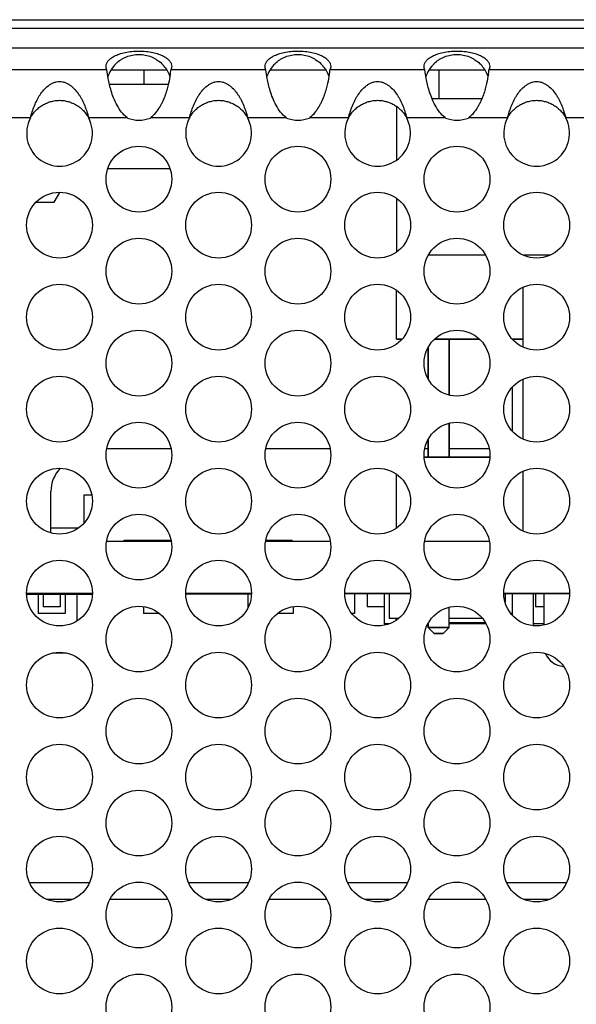
# Model space of a CAD drawing. Units: inches. Extents: x 0 to 34, y -355 to 22.
# Drawn here: x 6 to 7, y 18 to 19 of the extents above; entities that cross this region are included whole.
import ezdxf

# ---------------------------------------------------------------- set-up
doc = ezdxf.new("R2010")
doc.units = ezdxf.units.IN
doc.header["$LTSCALE"] = 1.87
doc.header["$MEASUREMENT"] = 0
doc.layers.get('0').update_dxf_attribs({"linetype": 'CONTINUOUS'})
for name, color, linetype in [('02___PRT_ALL_AXES', 7, 'CONTINUOUS'), ('06___PRT_ALL_SURFS', 7, 'CONTINUOUS'), ('ECAD_11-101289-01', 7, 'CONTINUOUS'), ('ECAD_11-197512-01', 7, 'CONTINUOUS'), ('ECAD_11-3635-01', 7, 'CONTINUOUS'), ('ECAD_12-1965-02', 7, 'CONTINUOUS'), ('ECAD_12-2373-02', 7, 'CONTINUOUS'), ('ECAD_12-2530-02', 7, 'CONTINUOUS'), ('ECAD_12-2537-02', 7, 'CONTINUOUS'), ('ECAD_12-2551-02', 7, 'CONTINUOUS'), ('ECAD_12-4978-01', 7, 'CONTINUOUS'), ('ECAD_29-104865-01', 7, 'CONTINUOUS'), ('ECAD_29-4886-02', 7, 'CONTINUOUS'), ('ECAD_29-6293-01', 7, 'CONTINUOUS'), ('ECAD_700-130375-01', 7, 'CONTINUOUS'), ('ECAD_DO-2-SMC-S7', 7, 'CONTINUOUS'), ('ECAD_FIDG-40-TOP-BOT', 7, 'CONTINUOUS'), ('ECAD_QFN-48-EP5P3SQ-S20', 7, 'CONTINUOUS'), ('ECAD_TH-125-0', 7, 'CONTINUOUS'), ('ECAD_YXTAL-4-3P2X2P5-S5', 7, 'CONTINUOUS'), ('FOOTPRINT', 7, 'CONTINUOUS')]:
    doc.layers.add(name, color=color, linetype=linetype)

msp = doc.modelspace()

# ---------------------------------------------------------------- linework, layer by layer
at = {"color": 7, "linetype": 'Continuous'}
for p, q in [((2.6181, 18.7299), (7.4431, 18.7299)), ((2.6181, 18.7199), (7.4431, 18.7199)), ((6.2451, 18.6699), (6.1784, 18.6699)), ((6.2181, 18.6529), (6.2181, 18.6699)), ((6.4341, 18.6699), (6.3674, 18.6699)), ((6.6231, 18.6699), (6.5564, 18.6699)), ((6.2468, 18.6529), (6.1767, 18.6529)), ((6.5181, 18.6268), (6.5181, 18.5633)), ((6.2681, 18.5886), (6.2681, 18.6015)), ((6.1749, 18.5529), (6.2486, 18.5529)), ((6.1111, 18.513), (6.1177, 18.5245)), ((6.0899, 18.513), (6.1111, 18.513)), ((6.5181, 18.5172), (6.5181, 18.4539)), ((6.6238, 18.4499), (6.5557, 18.4499)), ((6.7001, 18.4499), (6.6688, 18.4499)), ((6.5181, 18.3499), (6.5181, 18.4078)), ((6.5181, 18.3499), (6.5243, 18.3499)), ((6.5632, 18.3499), (6.6164, 18.3499)), ((6.5806, 18.2837), (6.5806, 18.3499)), ((6.6557, 18.3499), (6.6681, 18.3499)), ((6.5556, 18.3027), (6.5556, 18.3404)), ((6.6556, 18.293), (6.6556, 18.2406)), ((6.5806, 18.2099), (6.5806, 18.25)), ((6.5556, 18.2099), (6.5556, 18.231)), ((6.1737, 18.2202), (6.2499, 18.2202)), ((6.3627, 18.2202), (6.4389, 18.2202)), ((6.5517, 18.2202), (6.5556, 18.2202)), ((6.5806, 18.2202), (6.6279, 18.2202)), ((6.6286, 18.2099), (6.5509, 18.2099)), ((6.5181, 18.1258), (6.5181, 18.1891)), ((6.1072, 18.1199), (6.1072, 18.169)), ((6.1466, 18.1651), (6.1557, 18.1651)), ((6.1466, 18.1315), (6.1466, 18.1651)), ((6.1072, 18.1257), (6.14, 18.1257)), ((6.1734, 18.1099), (6.2501, 18.1099)), ((6.3624, 18.1099), (6.4391, 18.1099)), ((6.5514, 18.1099), (6.6281, 18.1099)), ((6.0784, 18.0479), (6.1565, 18.0479)), ((6.0785, 18.0477), (6.1565, 18.0477)), ((6.2674, 18.0479), (6.3455, 18.0479)), ((6.2675, 18.0477), (6.3455, 18.0477)), ((6.4564, 18.0479), (6.5345, 18.0479)), ((6.4565, 18.0477), (6.5345, 18.0477)), ((6.6454, 18.0479), (6.7235, 18.0479)), ((6.6455, 18.0477), (6.7235, 18.0477)), ((6.6556, 18.0477), (6.6556, 18.0219)), ((6.6806, 18.0094), (6.6806, 18.0477)), ((6.5806, 18.007), (6.5806, 18.0312)), ((6.5556, 18.007), (6.5556, 18.0122)), ((6.5556, 18.007), (6.5806, 18.007)), ((6.5627, 17.9999), (6.5556, 18.007)), ((6.5627, 17.9999), (6.5736, 17.9999)), ((6.5806, 18.007), (6.5736, 17.9999)), ((6.0821, 17.7039), (6.1529, 17.7039)), ((6.2711, 17.7039), (6.3419, 17.7039)), ((6.4601, 17.7039), (6.5309, 17.7039)), ((6.6491, 17.7039), (6.7199, 17.7039)), ((6.1021, 17.6842), (6.1329, 17.6842)), ((6.1777, 17.6842), (6.2459, 17.6842)), ((6.2911, 17.6842), (6.3219, 17.6842)), ((6.3667, 17.6842), (6.4349, 17.6842)), ((6.4801, 17.6842), (6.5109, 17.6842)), ((6.5557, 17.6842), (6.6239, 17.6842)), ((6.6691, 17.6842), (6.6999, 17.6842))]:
    msp.add_line(p, q, dxfattribs=at)
at = {"color": 3, "linetype": 'Continuous'}
for p, q in [((7.1195, 18.6962), (2.9418, 18.6962)), ((6.1737, 18.6703), (6.0608, 18.6703)), ((6.3627, 18.6703), (6.2498, 18.6703)), ((6.5517, 18.6703), (6.4388, 18.6703)), ((6.7407, 18.6703), (6.6278, 18.6703)), ((6.0829, 18.6131), (6.0365, 18.6131)), ((6.1981, 18.6131), (6.1521, 18.6131)), ((6.2719, 18.6131), (6.2255, 18.6131)), ((6.3871, 18.6131), (6.3411, 18.6131)), ((6.4609, 18.6131), (6.4145, 18.6131)), ((6.5761, 18.6131), (6.5301, 18.6131)), ((6.6499, 18.6131), (6.6035, 18.6131)), ((6.7651, 18.6131), (6.7191, 18.6131))]:
    msp.add_line(p, q, dxfattribs=at)
for centre in [(6.2118, 18.5403), (6.4008, 18.5403), (6.5898, 18.5403), (6.1175, 18.4856), (6.3065, 18.4856), (6.4955, 18.4856), (6.6845, 18.4856), (6.2118, 18.4309), (6.4008, 18.4309), (6.5898, 18.4309), (6.1175, 18.3762), (6.3065, 18.3762), (6.4955, 18.3762), (6.6845, 18.3762), (6.2118, 18.3215), (6.4008, 18.3215), (6.5898, 18.3215), (6.1175, 18.2668), (6.3065, 18.2668), (6.4955, 18.2668), (6.6845, 18.2668), (6.2118, 18.2121), (6.4008, 18.2121), (6.5898, 18.2121), (6.1175, 18.1574), (6.3065, 18.1574), (6.4955, 18.1574), (6.6845, 18.1574), (6.2118, 18.1028), (6.4008, 18.1028), (6.5898, 18.1028), (6.1175, 18.0481), (6.3065, 18.0481), (6.4955, 18.0481), (6.6845, 18.0481), (6.2118, 17.9934), (6.4008, 17.9934), (6.5898, 17.9934), (6.1175, 17.9387), (6.3065, 17.9387), (6.4955, 17.9387), (6.6845, 17.9387), (6.2118, 17.884), (6.4008, 17.884), (6.5898, 17.884), (6.1175, 17.8293), (6.3065, 17.8293), (6.4955, 17.8293), (6.6845, 17.8293), (6.2118, 17.7746), (6.4008, 17.7746), (6.5898, 17.7746), (6.1175, 17.7199), (6.3065, 17.7199), (6.4955, 17.7199), (6.6845, 17.7199), (6.2118, 17.6653), (6.4008, 17.6653), (6.5898, 17.6653), (6.1175, 17.6106), (6.3065, 17.6106), (6.4955, 17.6106), (6.6845, 17.6106), (6.2118, 17.5559), (6.4008, 17.5559), (6.5898, 17.5559)]:
    msp.add_circle(centre, 0.0391, dxfattribs=at)
at = {"color": 7, "linetype": 'Continuous'}
for centre, radius, start, end in [((6.2116, 18.6498), 0.0388, 134.1454, 148.0306), ((6.2119, 18.6497), 0.039, 24.5396, 45.7396), ((6.4006, 18.6498), 0.0388, 134.1454, 148.0306), ((6.4009, 18.6497), 0.039, 24.5396, 45.7396), ((6.5896, 18.6498), 0.0388, 134.1454, 148.0306), ((6.5899, 18.6497), 0.039, 24.5396, 45.7396), ((6.2114, 18.6498), 0.0386, 148.728, 161.1336), ((6.212, 18.6495), 0.0393, 148.0129, 148.7696), ((6.2122, 18.6499), 0.0386, 18.8597, 24.5209), ((6.4004, 18.6498), 0.0386, 148.728, 161.1336), ((6.401, 18.6495), 0.0393, 148.0129, 148.7696), ((6.4012, 18.6499), 0.0386, 18.8597, 24.5209), ((6.5894, 18.6498), 0.0386, 148.728, 161.1336), ((6.59, 18.6495), 0.0393, 148.0129, 148.7696), ((6.5902, 18.6499), 0.0386, 18.8597, 24.5209), ((6.1466, 18.169), 0.0394, 135.7842, 180)]:
    msp.add_arc(centre, radius, start, end, dxfattribs=at)
at = {"color": 3, "linetype": 'Continuous'}
for centre, radius, start, end in [((6.097, 18.6875), 0.1538, 351.6427, 353.5693), ((6.286, 18.6875), 0.1538, 351.6427, 353.5693), ((6.475, 18.6875), 0.1538, 351.6427, 353.5693), ((6.1175, 18.5949), 0.0391, 152.3809, 27.6191), ((6.2118, 18.6496), 0.0391, 249.457, 290.543), ((6.3065, 18.5949), 0.0391, 152.3809, 27.6191), ((6.4008, 18.6496), 0.0391, 249.457, 290.543), ((6.4955, 18.5949), 0.0391, 152.3809, 27.6191), ((6.5898, 18.6496), 0.0391, 249.457, 290.543), ((6.6845, 18.5949), 0.0391, 152.3809, 27.6191)]:
    msp.add_arc(centre, radius, start, end, dxfattribs=at)
for points, knots in [([(6.1727, 18.6744), (6.1727, 18.6755), (6.173, 18.6771), (6.174, 18.6791), (6.175, 18.6807), (6.1764, 18.6823), (6.1788, 18.6844), (6.1828, 18.6868), (6.1886, 18.6893), (6.1956, 18.6912), (6.2034, 18.6924), (6.2118, 18.6928), (6.2201, 18.6924), (6.228, 18.6912), (6.235, 18.6893), (6.2408, 18.6868), (6.2447, 18.6844), (6.2471, 18.6823), (6.2485, 18.6807), (6.2496, 18.6791), (6.2505, 18.6771), (6.2508, 18.6755), (6.2508, 18.6744)], [0, 0, 0, 0, 0.033392, 0.05209, 0.072424, 0.094715, 0.119244, 0.175802, 0.243432, 0.32199, 0.408787, 0.500021, 0.591252, 0.678042, 0.756594, 0.824224, 0.880784, 0.905312, 0.927601, 0.947931, 0.966623, 1, 1, 1, 1]), ([(6.3617, 18.6744), (6.3617, 18.6755), (6.362, 18.6771), (6.363, 18.6791), (6.364, 18.6807), (6.3654, 18.6823), (6.3678, 18.6844), (6.3718, 18.6868), (6.3776, 18.6893), (6.3846, 18.6912), (6.3924, 18.6924), (6.4008, 18.6928), (6.4091, 18.6924), (6.417, 18.6912), (6.424, 18.6893), (6.4298, 18.6868), (6.4337, 18.6844), (6.4361, 18.6823), (6.4375, 18.6807), (6.4386, 18.6791), (6.4395, 18.6771), (6.4398, 18.6755), (6.4398, 18.6744)], [0, 0, 0, 0, 0.033392, 0.05209, 0.072424, 0.094715, 0.119244, 0.175802, 0.243432, 0.32199, 0.408787, 0.500021, 0.591252, 0.678042, 0.756594, 0.824224, 0.880784, 0.905312, 0.927601, 0.947931, 0.966623, 1, 1, 1, 1]), ([(6.5507, 18.6744), (6.5507, 18.6755), (6.551, 18.6771), (6.552, 18.6791), (6.553, 18.6807), (6.5544, 18.6823), (6.5568, 18.6844), (6.5608, 18.6868), (6.5666, 18.6893), (6.5736, 18.6912), (6.5814, 18.6924), (6.5898, 18.6928), (6.5981, 18.6924), (6.606, 18.6912), (6.613, 18.6893), (6.6188, 18.6868), (6.6227, 18.6844), (6.6251, 18.6823), (6.6265, 18.6807), (6.6276, 18.6791), (6.6285, 18.6771), (6.6288, 18.6755), (6.6288, 18.6744)], [0, 0, 0, 0, 0.033392, 0.05209, 0.072424, 0.094715, 0.119244, 0.175802, 0.243432, 0.32199, 0.408787, 0.500021, 0.591252, 0.678042, 0.756594, 0.824224, 0.880784, 0.905312, 0.927601, 0.947931, 0.966623, 1, 1, 1, 1]), ([(6.1737, 18.6703), (6.1734, 18.6709), (6.1729, 18.6723), (6.1727, 18.6737), (6.1727, 18.6744)], [0, 0, 0, 0, 0.470139, 1, 1, 1, 1]), ([(6.1981, 18.6131), (6.1955, 18.6151), (6.1909, 18.6199), (6.1857, 18.6281), (6.1817, 18.6366), (6.1788, 18.645), (6.1767, 18.6527), (6.175, 18.6611), (6.1741, 18.6669), (6.1737, 18.6703)], [0, 0, 0, 0, 0.155114, 0.308557, 0.457228, 0.597269, 0.724791, 0.836291, 1, 1, 1, 1]), ([(6.2491, 18.6652), (6.2486, 18.6615), (6.2475, 18.6556), (6.2454, 18.6474), (6.2432, 18.6404), (6.2408, 18.6344), (6.2384, 18.6295), (6.2357, 18.6247), (6.2317, 18.6188), (6.2277, 18.6148), (6.2255, 18.6131)], [0, 0, 0, 0, 0.190414, 0.306622, 0.433797, 0.56932, 0.639378, 0.710502, 0.854733, 1, 1, 1, 1]), ([(6.2508, 18.6744), (6.2508, 18.6737), (6.2506, 18.6723), (6.2501, 18.6709), (6.2498, 18.6703)], [0, 0, 0, 0, 0.529862, 1, 1, 1, 1]), ([(6.3627, 18.6703), (6.3624, 18.6709), (6.3619, 18.6723), (6.3617, 18.6737), (6.3617, 18.6744)], [0, 0, 0, 0, 0.470139, 1, 1, 1, 1]), ([(6.3871, 18.6131), (6.3845, 18.6151), (6.3799, 18.6199), (6.3747, 18.6281), (6.3707, 18.6366), (6.3678, 18.645), (6.3657, 18.6527), (6.364, 18.6611), (6.3631, 18.6669), (6.3627, 18.6703)], [0, 0, 0, 0, 0.155114, 0.308557, 0.457228, 0.597269, 0.724791, 0.836291, 1, 1, 1, 1]), ([(6.4381, 18.6652), (6.4376, 18.6615), (6.4365, 18.6556), (6.4344, 18.6474), (6.4322, 18.6404), (6.4298, 18.6344), (6.4274, 18.6295), (6.4247, 18.6247), (6.4207, 18.6188), (6.4167, 18.6148), (6.4145, 18.6131)], [0, 0, 0, 0, 0.190414, 0.306622, 0.433797, 0.56932, 0.639378, 0.710502, 0.854733, 1, 1, 1, 1]), ([(6.4398, 18.6744), (6.4398, 18.6737), (6.4396, 18.6723), (6.4391, 18.6709), (6.4388, 18.6703)], [0, 0, 0, 0, 0.529862, 1, 1, 1, 1]), ([(6.5517, 18.6703), (6.5514, 18.6709), (6.5509, 18.6723), (6.5507, 18.6737), (6.5507, 18.6744)], [0, 0, 0, 0, 0.470139, 1, 1, 1, 1]), ([(6.5761, 18.6131), (6.5735, 18.6151), (6.5689, 18.6199), (6.5637, 18.6281), (6.5597, 18.6366), (6.5568, 18.645), (6.5547, 18.6527), (6.553, 18.6611), (6.5521, 18.6669), (6.5517, 18.6703)], [0, 0, 0, 0, 0.155114, 0.308557, 0.457228, 0.597269, 0.724791, 0.836291, 1, 1, 1, 1]), ([(6.6271, 18.6652), (6.6266, 18.6615), (6.6255, 18.6556), (6.6234, 18.6474), (6.6212, 18.6404), (6.6188, 18.6344), (6.6164, 18.6295), (6.6137, 18.6247), (6.6097, 18.6188), (6.6057, 18.6148), (6.6035, 18.6131)], [0, 0, 0, 0, 0.190414, 0.306622, 0.433797, 0.56932, 0.639378, 0.710502, 0.854733, 1, 1, 1, 1]), ([(6.6288, 18.6744), (6.6288, 18.6737), (6.6286, 18.6723), (6.6281, 18.6709), (6.6278, 18.6703)], [0, 0, 0, 0, 0.529862, 1, 1, 1, 1]), ([(6.0829, 18.6131), (6.0835, 18.6156), (6.0849, 18.6205), (6.0875, 18.6277), (6.0901, 18.6334), (6.0925, 18.6377), (6.095, 18.6418), (6.0986, 18.6466), (6.1029, 18.6506), (6.1068, 18.6533), (6.11, 18.655), (6.1136, 18.6561), (6.1175, 18.6565), (6.1213, 18.6561), (6.125, 18.655), (6.1282, 18.6533), (6.1321, 18.6506), (6.1364, 18.6466), (6.14, 18.6418), (6.1425, 18.6377), (6.1449, 18.6334), (6.1475, 18.6277), (6.1501, 18.6205), (6.1515, 18.6156), (6.1521, 18.6131)], [0, 0, 0, 0, 0.065665, 0.130515, 0.193906, 0.224954, 0.255543, 0.315491, 0.37467, 0.404592, 0.435335, 0.467129, 0.5, 0.532864, 0.564663, 0.595406, 0.625328, 0.684507, 0.744455, 0.775045, 0.806093, 0.869485, 0.934335, 1, 1, 1, 1]), ([(6.2719, 18.6131), (6.2725, 18.6156), (6.2739, 18.6205), (6.2765, 18.6277), (6.2791, 18.6334), (6.2815, 18.6377), (6.284, 18.6418), (6.2876, 18.6466), (6.2919, 18.6506), (6.2958, 18.6533), (6.299, 18.655), (6.3026, 18.6561), (6.3065, 18.6565), (6.3103, 18.6561), (6.314, 18.655), (6.3172, 18.6533), (6.3211, 18.6506), (6.3254, 18.6466), (6.329, 18.6418), (6.3315, 18.6377), (6.3339, 18.6334), (6.3365, 18.6277), (6.3391, 18.6205), (6.3405, 18.6156), (6.3411, 18.6131)], [0, 0, 0, 0, 0.065665, 0.130515, 0.193906, 0.224954, 0.255543, 0.315491, 0.37467, 0.404592, 0.435335, 0.467129, 0.5, 0.532864, 0.564663, 0.595406, 0.625328, 0.684507, 0.744455, 0.775045, 0.806093, 0.869485, 0.934335, 1, 1, 1, 1]), ([(6.4609, 18.6131), (6.4615, 18.6156), (6.4629, 18.6205), (6.4655, 18.6277), (6.4681, 18.6334), (6.4705, 18.6377), (6.473, 18.6418), (6.4766, 18.6466), (6.4809, 18.6506), (6.4848, 18.6533), (6.488, 18.655), (6.4916, 18.6561), (6.4955, 18.6565), (6.4993, 18.6561), (6.503, 18.655), (6.5062, 18.6533), (6.5101, 18.6506), (6.5144, 18.6466), (6.518, 18.6418), (6.5205, 18.6377), (6.5229, 18.6334), (6.5255, 18.6277), (6.5281, 18.6205), (6.5295, 18.6156), (6.5301, 18.6131)], [0, 0, 0, 0, 0.065665, 0.130515, 0.193906, 0.224954, 0.255543, 0.315491, 0.37467, 0.404592, 0.435335, 0.467129, 0.5, 0.532864, 0.564663, 0.595406, 0.625328, 0.684507, 0.744455, 0.775045, 0.806093, 0.869485, 0.934335, 1, 1, 1, 1]), ([(6.6499, 18.6131), (6.6505, 18.6156), (6.6519, 18.6205), (6.6545, 18.6277), (6.6571, 18.6334), (6.6595, 18.6377), (6.662, 18.6418), (6.6656, 18.6466), (6.6699, 18.6506), (6.6738, 18.6533), (6.677, 18.655), (6.6806, 18.6561), (6.6845, 18.6565), (6.6883, 18.6561), (6.692, 18.655), (6.6952, 18.6533), (6.6991, 18.6506), (6.7034, 18.6466), (6.707, 18.6418), (6.7095, 18.6377), (6.7119, 18.6334), (6.7145, 18.6277), (6.7171, 18.6205), (6.7185, 18.6156), (6.7191, 18.6131)], [0, 0, 0, 0, 0.065665, 0.130515, 0.193906, 0.224954, 0.255543, 0.315491, 0.37467, 0.404592, 0.435335, 0.467129, 0.5, 0.532864, 0.564663, 0.595406, 0.625328, 0.684507, 0.744455, 0.775045, 0.806093, 0.869485, 0.934335, 1, 1, 1, 1])]:
    msp.add_open_spline(points, degree=3, knots=knots, dxfattribs=at)
at = {"color": 7, "linetype": 'Continuous'}
for points, knots in [([(6.1845, 18.6776), (6.1863, 18.6794), (6.1893, 18.6817), (6.1936, 18.6843), (6.1981, 18.6864), (6.2042, 18.6882), (6.2118, 18.6889), (6.2194, 18.6882), (6.2255, 18.6864), (6.23, 18.6842), (6.2343, 18.6817), (6.2373, 18.6793), (6.2391, 18.6776)], [0, 0, 0, 0, 0.123653, 0.186122, 0.248803, 0.37432, 0.500014, 0.625707, 0.751222, 0.813901, 0.876366, 1, 1, 1, 1]), ([(6.3735, 18.6776), (6.3753, 18.6794), (6.3783, 18.6817), (6.3826, 18.6843), (6.3871, 18.6864), (6.3932, 18.6882), (6.4008, 18.6889), (6.4084, 18.6882), (6.4145, 18.6864), (6.419, 18.6842), (6.4233, 18.6817), (6.4263, 18.6793), (6.4281, 18.6776)], [0, 0, 0, 0, 0.123653, 0.186122, 0.248803, 0.37432, 0.500014, 0.625707, 0.751222, 0.813901, 0.876366, 1, 1, 1, 1]), ([(6.5625, 18.6776), (6.5643, 18.6794), (6.5673, 18.6817), (6.5716, 18.6843), (6.5761, 18.6864), (6.5822, 18.6882), (6.5898, 18.6889), (6.5974, 18.6882), (6.6035, 18.6864), (6.608, 18.6842), (6.6123, 18.6817), (6.6153, 18.6793), (6.6171, 18.6776)], [0, 0, 0, 0, 0.123653, 0.186122, 0.248803, 0.37432, 0.500014, 0.625707, 0.751222, 0.813901, 0.876366, 1, 1, 1, 1]), ([(6.0829, 18.6131), (6.0837, 18.6147), (6.0851, 18.617), (6.0873, 18.6198), (6.0897, 18.6225), (6.0929, 18.6254), (6.0972, 18.6285), (6.1019, 18.6309), (6.1068, 18.6326), (6.1121, 18.6338), (6.1175, 18.6342), (6.1229, 18.6338), (6.1281, 18.6326), (6.1331, 18.6309), (6.1378, 18.6285), (6.1421, 18.6254), (6.1453, 18.6225), (6.1477, 18.6198), (6.1498, 18.617), (6.1513, 18.6147), (6.1521, 18.6131)], [0, 0, 0, 0, 0.063847, 0.095533, 0.126924, 0.18893, 0.250217, 0.31143, 0.37326, 0.436175, 0.500012, 0.563835, 0.62676, 0.688585, 0.749795, 0.81108, 0.873083, 0.904473, 0.936154, 1, 1, 1, 1]), ([(6.2719, 18.6131), (6.2727, 18.6147), (6.2741, 18.617), (6.2763, 18.6198), (6.2787, 18.6225), (6.2819, 18.6254), (6.2862, 18.6285), (6.2909, 18.6309), (6.2958, 18.6326), (6.3011, 18.6338), (6.3065, 18.6342), (6.3119, 18.6338), (6.3171, 18.6326), (6.3221, 18.6309), (6.3268, 18.6285), (6.3311, 18.6254), (6.3343, 18.6225), (6.3367, 18.6198), (6.3388, 18.617), (6.3403, 18.6147), (6.3411, 18.6131)], [0, 0, 0, 0, 0.063847, 0.095533, 0.126924, 0.18893, 0.250217, 0.31143, 0.37326, 0.436175, 0.500012, 0.563835, 0.62676, 0.688585, 0.749795, 0.81108, 0.873083, 0.904473, 0.936154, 1, 1, 1, 1]), ([(6.4609, 18.6131), (6.4617, 18.6147), (6.4631, 18.617), (6.4653, 18.6198), (6.4677, 18.6225), (6.4709, 18.6254), (6.4752, 18.6285), (6.4799, 18.6309), (6.4848, 18.6326), (6.4901, 18.6338), (6.4955, 18.6342), (6.5009, 18.6338), (6.5061, 18.6326), (6.5111, 18.6309), (6.5158, 18.6285), (6.5201, 18.6254), (6.5233, 18.6225), (6.5257, 18.6198), (6.5278, 18.617), (6.5293, 18.6147), (6.5301, 18.6131)], [0, 0, 0, 0, 0.063847, 0.095533, 0.126924, 0.18893, 0.250217, 0.31143, 0.37326, 0.436175, 0.500012, 0.563835, 0.62676, 0.688585, 0.749795, 0.81108, 0.873083, 0.904473, 0.936154, 1, 1, 1, 1]), ([(6.6499, 18.6131), (6.6507, 18.6147), (6.6521, 18.617), (6.6543, 18.6198), (6.6567, 18.6225), (6.6599, 18.6254), (6.6642, 18.6285), (6.6689, 18.6309), (6.6738, 18.6326), (6.6791, 18.6338), (6.6845, 18.6342), (6.6899, 18.6338), (6.6951, 18.6326), (6.7001, 18.6309), (6.7048, 18.6285), (6.7091, 18.6254), (6.7123, 18.6225), (6.7147, 18.6198), (6.7168, 18.617), (6.7183, 18.6147), (6.7191, 18.6131)], [0, 0, 0, 0, 0.063847, 0.095533, 0.126924, 0.18893, 0.250217, 0.31143, 0.37326, 0.436175, 0.500012, 0.563835, 0.62676, 0.688585, 0.749795, 0.81108, 0.873083, 0.904473, 0.936154, 1, 1, 1, 1])]:
    msp.add_open_spline(points, degree=3, knots=knots, dxfattribs=at)
at = {"layer": '02___PRT_ALL_AXES', "color": 2, "linetype": 'Continuous'}
msp.add_line((6.0785, 18.0469), (6.1565, 18.0469), dxfattribs=at)
at = {"layer": '06___PRT_ALL_SURFS', "color": 7, "linetype": 'Continuous'}
msp.add_line((6.1565, 18.0469), (6.0785, 18.0469), dxfattribs=at)
at = {"layer": 'ECAD_11-101289-01', "color": 7, "linetype": 'Continuous'}
for p, q in [((6.4681, 18.0477), (6.4681, 18.0237)), ((6.3411, 18.0317), (6.3411, 18.0303)), ((6.3951, 18.0317), (6.3951, 18.0237)), ((6.3951, 18.0237), (6.3763, 18.0237)), ((6.4681, 18.0237), (6.465, 18.0237))]:
    msp.add_line(p, q, dxfattribs=at)
at = {"layer": 'ECAD_11-197512-01', "color": 7, "linetype": 'Continuous'}
msp.add_line((6.6556, 18.0237), (6.654, 18.0237), dxfattribs=at)
at = {"layer": 'ECAD_11-3635-01', "color": 7, "linetype": 'Continuous'}
for p, q in [((6.1381, 18.0469), (6.1381, 18.015)), ((6.1258, 17.9767), (6.1091, 17.9767))]:
    msp.add_line(p, q, dxfattribs=at)
at = {"layer": 'ECAD_12-1965-02', "color": 7, "linetype": 'Continuous'}
for p, q in [((6.0921, 18.0469), (6.0921, 18.0237)), ((6.1241, 18.0469), (6.1241, 18.0237)), ((6.2171, 18.032), (6.2171, 18.0237)), ((6.1241, 18.0237), (6.0921, 18.0237)), ((6.2362, 18.0237), (6.2171, 18.0237))]:
    msp.add_line(p, q, dxfattribs=at)
at = {"layer": 'ECAD_12-2373-02', "color": 7, "linetype": 'Continuous'}
msp.add_line((6.3411, 18.0477), (6.3411, 18.0317), dxfattribs=at)
at = {"layer": 'ECAD_12-2530-02', "color": 7, "linetype": 'Continuous'}
for p, q in [((6.6546, 18.0237), (6.6546, 18.0229)), ((6.6237, 18.0127), (6.5806, 18.0127))]:
    msp.add_line(p, q, dxfattribs=at)
at = {"layer": 'ECAD_12-2537-02', "color": 7, "linetype": 'Continuous'}
for p, q in [((6.0981, 18.0469), (6.0981, 18.0317)), ((6.1181, 18.0469), (6.1181, 18.0317)), ((6.1181, 18.0317), (6.0981, 18.0317))]:
    msp.add_line(p, q, dxfattribs=at)
at = {"layer": 'ECAD_12-2551-02', "color": 7, "linetype": 'Continuous'}
for p in [(6.6831, 18.0477), (6.6931, 18.0317)]:
    msp.add_line(p, (6.6831, 18.0317), dxfattribs=at)
at = {"layer": 'ECAD_12-4978-01', "color": 7, "linetype": 'Continuous'}
for p, q in [((6.4831, 18.0477), (6.4831, 18.0317)), ((6.5031, 18.0477), (6.5031, 18.0317)), ((6.5031, 18.0317), (6.4831, 18.0317))]:
    msp.add_line(p, q, dxfattribs=at)
at = {"layer": 'ECAD_29-104865-01', "color": 7, "linetype": 'Continuous'}
for p, q in [((6.6238, 18.4499), (6.5557, 18.4499)), ((6.7001, 18.4499), (6.6688, 18.4499)), ((6.5181, 18.3499), (6.5181, 18.4078)), ((6.5243, 18.3499), (6.5181, 18.3499)), ((6.6164, 18.3499), (6.5632, 18.3499)), ((6.5806, 18.3499), (6.5806, 18.2837)), ((6.6681, 18.3499), (6.6557, 18.3499)), ((6.5556, 18.3404), (6.5556, 18.3027)), ((6.6556, 18.293), (6.6556, 18.2406)), ((6.5806, 18.25), (6.5806, 18.2099)), ((6.5556, 18.231), (6.5556, 18.2099)), ((6.5509, 18.2099), (6.6286, 18.2099)), ((6.5181, 18.1258), (6.5181, 18.1891)), ((6.6556, 18.0477), (6.6556, 18.0219)), ((6.6806, 18.0094), (6.6806, 18.0477)), ((6.5806, 18.007), (6.5806, 18.0312)), ((6.5556, 18.0122), (6.5556, 18.007)), ((6.5806, 18.007), (6.5556, 18.007)), ((6.5627, 17.9999), (6.5556, 18.007)), ((6.5736, 17.9999), (6.5627, 17.9999)), ((6.5806, 18.007), (6.5736, 17.9999))]:
    msp.add_line(p, q, dxfattribs=at)
at = {"layer": 'ECAD_29-4886-02', "color": 7, "linetype": 'Continuous'}
for p, q in [((6.0821, 17.7039), (6.1529, 17.7039)), ((6.2711, 17.7039), (6.3419, 17.7039)), ((6.4601, 17.7039), (6.5309, 17.7039)), ((6.6491, 17.7039), (6.7199, 17.7039)), ((6.1021, 17.6842), (6.1329, 17.6842)), ((6.1777, 17.6842), (6.2459, 17.6842)), ((6.2911, 17.6842), (6.3219, 17.6842)), ((6.3667, 17.6842), (6.4349, 17.6842)), ((6.4801, 17.6842), (6.5109, 17.6842)), ((6.5557, 17.6842), (6.6239, 17.6842)), ((6.6691, 17.6842), (6.6999, 17.6842))]:
    msp.add_line(p, q, dxfattribs=at)
at = {"layer": 'ECAD_29-6293-01', "color": 7, "linetype": 'Continuous'}
for p, q in [((6.1737, 18.2202), (6.2499, 18.2202)), ((6.3627, 18.2202), (6.4389, 18.2202)), ((6.5517, 18.2202), (6.5556, 18.2202)), ((6.5806, 18.2202), (6.6279, 18.2202)), ((6.1072, 18.1199), (6.1072, 18.169)), ((6.1466, 18.1651), (6.1557, 18.1651)), ((6.1466, 18.1315), (6.1466, 18.1651)), ((6.1072, 18.1257), (6.14, 18.1257))]:
    msp.add_line(p, q, dxfattribs=at)
msp.add_arc((6.1466, 18.169), 0.0394, 135.7843, 180, dxfattribs=at)
at = {"layer": 'ECAD_700-130375-01', "color": 7, "linetype": 'Continuous'}
for p, q in [((6.6681, 18.4115), (6.6681, 18.3409)), ((6.6681, 18.3021), (6.6681, 18.2315)), ((6.6681, 18.1927), (6.6681, 18.1222)), ((6.6931, 18.0477), (6.6931, 18.0101))]:
    msp.add_line(p, q, dxfattribs=at)
msp.add_arc((6.7181, 17.9859), 0.025, 203.2305, 265.8583, dxfattribs=at)
at = {"layer": 'ECAD_DO-2-SMC-S7', "color": 7, "linetype": 'Continuous'}
for p, q in [((6.5681, 18.6699), (6.5681, 18.6359)), ((6.6194, 18.6359), (6.5602, 18.6359))]:
    msp.add_line(p, q, dxfattribs=at)
at = {"layer": 'ECAD_FIDG-40-TOP-BOT', "color": 7, "linetype": 'Continuous'}
for p, q in [((6.1941, 18.1109), (6.2499, 18.1109)), ((6.1941, 18.1099), (6.1941, 18.1109)), ((6.3627, 18.1109), (6.3941, 18.1109)), ((6.3941, 18.1099), (6.3941, 18.1109))]:
    msp.add_line(p, q, dxfattribs=at)
at = {"layer": 'ECAD_QFN-48-EP5P3SQ-S20', "color": 7, "linetype": 'Continuous'}
for p, q in [((6.5031, 18.0317), (6.5031, 18.0117)), ((6.5097, 18.0117), (6.5031, 18.0117)), ((6.5171, 18.0177), (6.5171, 18.0157)), ((6.5556, 18.0117), (6.5554, 18.0117)), ((6.6241, 18.0117), (6.5806, 18.0117)), ((6.6931, 18.0117), (6.6806, 18.0117))]:
    msp.add_line(p, q, dxfattribs=at)
at = {"layer": 'ECAD_TH-125-0', "color": 5, "linetype": 'Continuous'}
msp.add_line((6.0784, 18.0479), (6.1566, 18.0479), dxfattribs=at)
at = {"layer": 'ECAD_YXTAL-4-3P2X2P5-S5', "color": 7, "linetype": 'Continuous'}
for p, q in [((6.5091, 18.0477), (6.5091, 18.0177)), ((6.6471, 18.0477), (6.6471, 18.0372)), ((6.52, 18.0177), (6.5091, 18.0177)), ((6.6202, 18.0177), (6.5806, 18.0177))]:
    msp.add_line(p, q, dxfattribs=at)
at = {"layer": 'FOOTPRINT', "color": 5, "linetype": 'Continuous'}
for p, q in [((6.0785, 18.0469), (6.1565, 18.0469)), ((6.3455, 18.0469), (6.2675, 18.0469))]:
    msp.add_line(p, q, dxfattribs=at)

doc.saveas('drawing.dxf')
